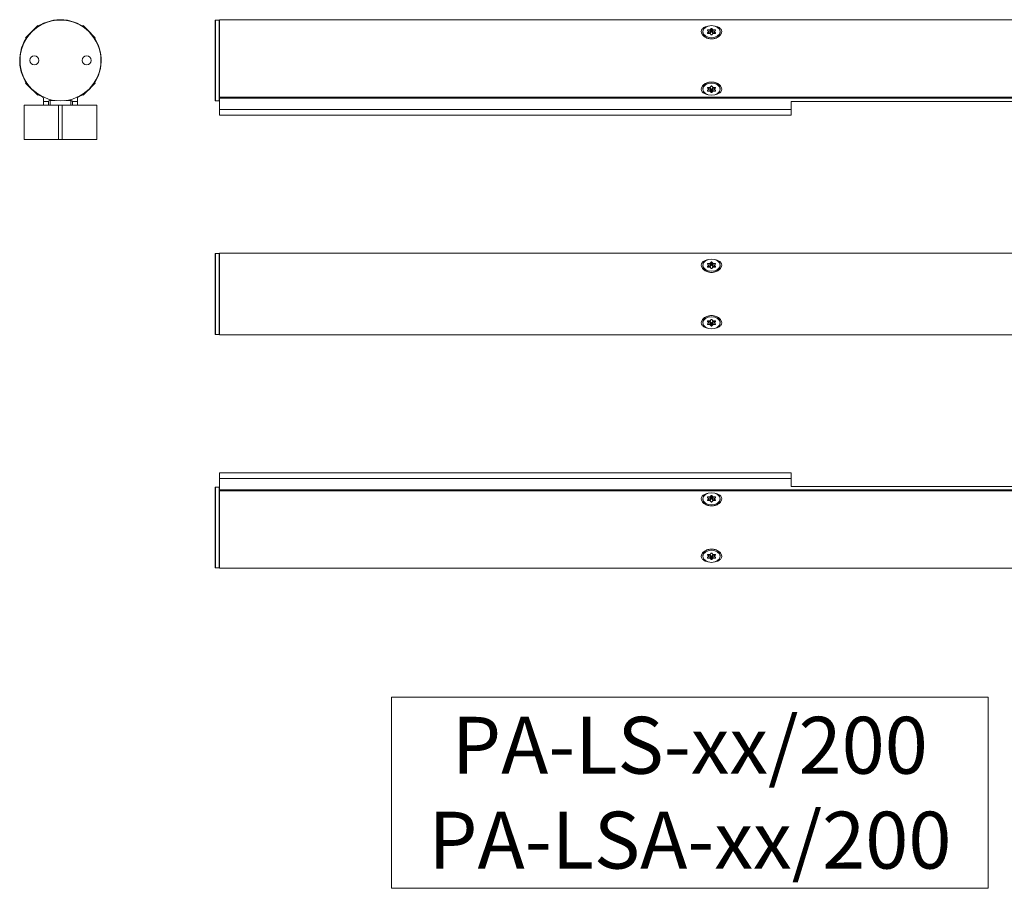
# Model space of a CAD drawing. Units: inches. Extents: x 391 to 11605, y 0 to 4159.
# Drawn here: x 587 to 1019, y 0 to 382 of the extents above; entities that cross this region are included whole.
import ezdxf

# ---------------------------------------------------------------- set-up
doc = ezdxf.new("R2010")
doc.units = ezdxf.units.IN
doc.header["$MEASUREMENT"] = 0
doc.layers.add('SIMON-PROtec_00', color=7, linetype='Continuous', lineweight=15)
doc.layers.add('SIMON-PROtec_02', color=82, linetype='Continuous', lineweight=15)
doc.styles.get("Standard").update_dxf_attribs({"font": 'arial.ttf'})

msp = doc.modelspace()

# ---------------------------------------------------------------- linework, layer by layer
at = {"layer": 'SIMON-PROtec_00'}
msp.add_lwpolyline([(750, 84), (1012, 84), (1012, 0), (750, 0)], close=True, dxfattribs=at)
at = {"layer": 'SIMON-PROtec_02'}
for p, q in [((672.5, 346.14), (672.5, 381.24)), ((672.7, 381.44), (672.7, 345.94)), ((674.3, 381.44), (672.7, 381.44)), ((674.3, 345.94), (674.3, 381.44)), ((674.5, 347.558), (674.5, 381.59)), ((674.5, 381.59), (1205.5, 381.59)), ((592.555, 376.931), (594.619, 378.995)), ((594.619, 378.995), (594.888, 378.726)), ((614.581, 378.995), (614.312, 378.726)), ((614.581, 378.995), (616.645, 376.931)), ((886.735, 376.333), (886.735, 375.827)), ((889.143, 376.403), (888.725, 376.916)), ((888.725, 375.749), (889.143, 376.262)), ((888.898, 376.704), (888.898, 377.128)), ((888.898, 377.128), (889.735, 377.128)), ((889.143, 376.262), (889.143, 375.537)), ((889.17, 376.333), (889.17, 375.537)), ((889.735, 377.128), (889.735, 375.714)), ((889.908, 377.199), (890.327, 377.712)), ((889.908, 375.785), (889.908, 377.199)), ((890.327, 376.297), (889.908, 375.785)), ((890.327, 377.712), (890.327, 376.297)), ((890.673, 376.297), (890.673, 377.712)), ((890.673, 377.712), (891.092, 377.199)), ((891.092, 375.785), (890.673, 376.297)), ((891.092, 377.199), (891.092, 375.785)), ((891.265, 375.714), (891.265, 377.128)), ((891.265, 377.128), (892.102, 377.128)), ((891.83, 375.537), (891.83, 376.333)), ((892.275, 376.916), (891.857, 376.403)), ((891.857, 375.537), (891.857, 376.262)), ((891.857, 376.262), (892.275, 375.749)), ((892.102, 377.128), (892.102, 376.704)), ((894.265, 376.333), (894.265, 375.827)), ((589.295, 373.671), (591.359, 375.735)), ((589.295, 373.671), (589.564, 373.402)), ((617.841, 375.735), (619.905, 373.671)), ((619.905, 373.671), (619.636, 373.402)), ((888.725, 375.608), (888.725, 375.749)), ((889.735, 375.537), (888.898, 375.537)), ((889.735, 375.714), (889.17, 375.714)), ((890.327, 374.954), (889.908, 375.467)), ((891.092, 375.467), (890.673, 374.954)), ((891.83, 375.714), (891.265, 375.714)), ((892.102, 375.537), (891.265, 375.537)), ((892.275, 375.749), (892.275, 375.608)), ((589.295, 353.709), (589.564, 353.978)), ((591.359, 351.645), (589.295, 353.709)), ((594.619, 348.384), (592.555, 350.448)), ((616.645, 350.448), (614.581, 348.384)), ((619.905, 353.709), (617.841, 351.645)), ((619.905, 353.709), (619.636, 353.978)), ((886.735, 351.047), (886.735, 351.552)), ((888.725, 351.63), (888.725, 351.771)), ((889.143, 351.117), (888.725, 351.63)), ((888.725, 350.463), (889.143, 350.976)), ((888.898, 351.842), (889.735, 351.842)), ((888.898, 350.251), (888.898, 350.675)), ((889.735, 350.251), (888.898, 350.251)), ((889.143, 351.842), (889.143, 351.117)), ((889.17, 351.047), (889.17, 351.842)), ((889.17, 351.665), (889.735, 351.665)), ((889.735, 351.665), (889.735, 350.251)), ((889.908, 351.913), (890.327, 352.425)), ((889.908, 350.18), (889.908, 351.595)), ((889.908, 351.595), (890.327, 351.082)), ((890.327, 351.082), (890.327, 349.668)), ((890.673, 352.425), (891.092, 351.913)), ((890.673, 351.082), (891.092, 351.595)), ((890.673, 349.668), (890.673, 351.082)), ((891.092, 351.595), (891.092, 350.18)), ((891.265, 351.842), (892.102, 351.842)), ((891.265, 350.251), (891.265, 351.665)), ((891.265, 351.665), (891.83, 351.665)), ((892.102, 350.251), (891.265, 350.251)), ((891.83, 351.842), (891.83, 351.047)), ((891.857, 351.117), (891.857, 351.842)), ((892.275, 351.63), (891.857, 351.117)), ((891.857, 350.976), (892.275, 350.463)), ((892.102, 350.675), (892.102, 350.251)), ((892.275, 351.771), (892.275, 351.63)), ((894.265, 351.047), (894.265, 351.552)), ((594.619, 348.384), (594.888, 348.653)), ((597.125, 345.69), (597.125, 347.108)), ((602.297, 346.09), (599.85, 346.09)), ((600.1, 343.99), (600.1, 346.09)), ((609.35, 346.09), (606.903, 346.09)), ((609.1, 343.99), (609.1, 346.09)), ((612.075, 347.108), (612.075, 345.69)), ((614.581, 348.384), (614.312, 348.653)), ((674.3, 345.94), (672.7, 345.94)), ((674.5, 347.558), (674.5, 347.108)), ((1205.5, 347.558), (674.5, 347.558)), ((674.5, 347.108), (674.5, 342.09)), ((674.5, 347.108), (1205.5, 347.108)), ((890.327, 349.668), (889.908, 350.18)), ((891.092, 350.18), (890.673, 349.668)), ((603.794, 343.99), (588.6, 343.99)), ((588.6, 328.99), (588.6, 343.99)), ((597.125, 343.99), (597.125, 345.69)), ((597.125, 345.69), (599.36, 345.69)), ((599.35, 345.59), (599.35, 343.99)), ((603.794, 343.99), (605.406, 343.99)), ((603.794, 343.99), (603.794, 328.99)), ((605.406, 328.99), (605.406, 343.99)), ((620.6, 343.99), (605.406, 343.99)), ((609.84, 345.69), (612.075, 345.69)), ((609.85, 343.99), (609.85, 345.59)), ((612.075, 345.69), (612.075, 343.99)), ((620.6, 328.99), (620.6, 343.99)), ((674.5, 339.59), (674.5, 342.09)), ((925.5, 342.09), (674.5, 342.09)), ((925.5, 342.09), (925.5, 345.69)), ((925.5, 345.69), (1205.5, 345.69)), ((925.5, 342.09), (925.5, 339.59)), ((674.5, 339.59), (925.5, 339.59)), ((588.6, 328.99), (603.794, 328.99)), ((605.406, 328.99), (603.794, 328.99)), ((605.406, 328.99), (620.6, 328.99)), ((672.5, 243.54), (672.5, 278.64)), ((672.7, 278.84), (672.7, 243.34)), ((674.3, 278.84), (672.7, 278.84)), ((674.3, 243.34), (674.3, 278.84)), ((674.5, 243.19), (674.5, 278.99)), ((674.5, 278.99), (1205.5, 278.99)), ((886.735, 273.733), (886.735, 273.227)), ((889.143, 273.803), (888.725, 274.316)), ((888.725, 273.149), (889.143, 273.662)), ((888.725, 273.008), (888.725, 273.149)), ((888.898, 274.104), (888.898, 274.528)), ((888.898, 274.528), (889.735, 274.528)), ((889.735, 272.937), (888.898, 272.937)), ((889.143, 273.662), (889.143, 272.937)), ((889.17, 273.733), (889.17, 272.937)), ((889.735, 273.114), (889.17, 273.114)), ((889.735, 274.528), (889.735, 273.114)), ((889.908, 274.599), (890.327, 275.112)), ((889.908, 273.185), (889.908, 274.599)), ((890.327, 273.697), (889.908, 273.185)), ((890.327, 272.354), (889.908, 272.867)), ((890.327, 275.112), (890.327, 273.697)), ((890.673, 273.697), (890.673, 275.112)), ((890.673, 275.112), (891.092, 274.599)), ((891.092, 273.185), (890.673, 273.697)), ((891.092, 272.867), (890.673, 272.354)), ((891.092, 274.599), (891.092, 273.185)), ((891.265, 273.114), (891.265, 274.528)), ((891.265, 274.528), (892.102, 274.528)), ((891.83, 273.114), (891.265, 273.114)), ((892.102, 272.937), (891.265, 272.937)), ((891.83, 272.937), (891.83, 273.733)), ((892.275, 274.316), (891.857, 273.803)), ((891.857, 272.937), (891.857, 273.662)), ((891.857, 273.662), (892.275, 273.149)), ((892.102, 274.528), (892.102, 274.104)), ((892.275, 273.149), (892.275, 273.008)), ((894.265, 273.733), (894.265, 273.227)), ((886.735, 248.447), (886.735, 248.952)), ((888.725, 249.03), (888.725, 249.171)), ((889.143, 248.517), (888.725, 249.03)), ((888.725, 247.863), (889.143, 248.376)), ((888.898, 249.242), (889.735, 249.242)), ((888.898, 247.651), (888.898, 248.075)), ((889.735, 247.651), (888.898, 247.651)), ((889.143, 249.242), (889.143, 248.517)), ((889.17, 248.447), (889.17, 249.242)), ((889.17, 249.065), (889.735, 249.065)), ((889.735, 249.065), (889.735, 247.651)), ((889.908, 249.313), (890.327, 249.825)), ((889.908, 247.58), (889.908, 248.995)), ((889.908, 248.995), (890.327, 248.482)), ((890.327, 247.068), (889.908, 247.58)), ((890.327, 248.482), (890.327, 247.068)), ((890.673, 249.825), (891.092, 249.313)), ((890.673, 248.482), (891.092, 248.995)), ((890.673, 247.068), (890.673, 248.482)), ((891.092, 247.58), (890.673, 247.068)), ((891.092, 248.995), (891.092, 247.58)), ((891.265, 249.242), (892.102, 249.242)), ((891.265, 247.651), (891.265, 249.065)), ((891.265, 249.065), (891.83, 249.065)), ((892.102, 247.651), (891.265, 247.651)), ((891.83, 249.242), (891.83, 248.447)), ((891.857, 248.517), (891.857, 249.242)), ((892.275, 249.03), (891.857, 248.517)), ((891.857, 248.376), (892.275, 247.863)), ((892.102, 248.075), (892.102, 247.651)), ((892.275, 249.171), (892.275, 249.03)), ((894.265, 248.447), (894.265, 248.952)), ((674.3, 243.34), (672.7, 243.34)), ((674.5, 243.19), (1205.5, 243.19)), ((925.5, 182.59), (674.5, 182.59)), ((674.5, 180.09), (674.5, 182.59)), ((925.5, 182.59), (925.5, 180.09)), ((674.5, 180.09), (925.5, 180.09)), ((674.5, 180.09), (674.5, 175.072)), ((925.5, 176.49), (925.5, 180.09)), ((672.5, 140.94), (672.5, 176.04)), ((672.7, 176.24), (672.7, 140.74)), ((674.3, 176.24), (672.7, 176.24)), ((674.3, 140.74), (674.3, 176.24)), ((1205.5, 175.072), (674.5, 175.072)), ((674.5, 175.072), (674.5, 174.621)), ((674.5, 140.59), (674.5, 174.621)), ((674.5, 174.621), (1205.5, 174.621)), ((1205.5, 176.49), (925.5, 176.49)), ((886.735, 171.133), (886.735, 170.627)), ((889.143, 171.203), (888.725, 171.716)), ((888.725, 170.549), (889.143, 171.062)), ((888.725, 170.408), (888.725, 170.549)), ((888.898, 171.504), (888.898, 171.928)), ((888.898, 171.928), (889.735, 171.928)), ((889.735, 170.337), (888.898, 170.337)), ((889.143, 171.062), (889.143, 170.337)), ((889.17, 171.133), (889.17, 170.337)), ((889.735, 170.514), (889.17, 170.514)), ((889.735, 171.928), (889.735, 170.514)), ((889.908, 171.999), (890.327, 172.512)), ((889.908, 170.585), (889.908, 171.999)), ((890.327, 171.097), (889.908, 170.585)), ((890.327, 169.754), (889.908, 170.267)), ((890.327, 172.512), (890.327, 171.097)), ((890.673, 171.097), (890.673, 172.512)), ((890.673, 172.512), (891.092, 171.999)), ((891.092, 170.585), (890.673, 171.097)), ((891.092, 170.267), (890.673, 169.754)), ((891.092, 171.999), (891.092, 170.585)), ((891.265, 170.514), (891.265, 171.928)), ((891.265, 171.928), (892.102, 171.928)), ((891.83, 170.514), (891.265, 170.514)), ((892.102, 170.337), (891.265, 170.337)), ((891.83, 170.337), (891.83, 171.133)), ((892.275, 171.716), (891.857, 171.203)), ((891.857, 170.337), (891.857, 171.062)), ((891.857, 171.062), (892.275, 170.549)), ((892.102, 171.928), (892.102, 171.504)), ((892.275, 170.549), (892.275, 170.408)), ((894.265, 171.133), (894.265, 170.627)), ((889.908, 146.713), (890.327, 147.225)), ((890.673, 147.225), (891.092, 146.713)), ((886.735, 145.847), (886.735, 146.352)), ((888.725, 146.43), (888.725, 146.571)), ((889.143, 145.917), (888.725, 146.43)), ((888.725, 145.263), (889.143, 145.776)), ((888.898, 146.642), (889.735, 146.642)), ((888.898, 145.051), (888.898, 145.475)), ((889.735, 145.051), (888.898, 145.051)), ((889.143, 146.642), (889.143, 145.917)), ((889.17, 145.847), (889.17, 146.642)), ((889.17, 146.465), (889.735, 146.465)), ((889.735, 146.465), (889.735, 145.051)), ((889.908, 144.98), (889.908, 146.395)), ((889.908, 146.395), (890.327, 145.882)), ((890.327, 144.468), (889.908, 144.98)), ((890.327, 145.882), (890.327, 144.468)), ((890.673, 145.882), (891.092, 146.395)), ((890.673, 144.468), (890.673, 145.882)), ((891.092, 144.98), (890.673, 144.468)), ((891.092, 146.395), (891.092, 144.98)), ((891.265, 146.642), (892.102, 146.642)), ((891.265, 145.051), (891.265, 146.465)), ((891.265, 146.465), (891.83, 146.465)), ((892.102, 145.051), (891.265, 145.051)), ((891.83, 146.642), (891.83, 145.847)), ((891.857, 145.917), (891.857, 146.642)), ((892.275, 146.43), (891.857, 145.917)), ((891.857, 145.776), (892.275, 145.263)), ((892.102, 145.475), (892.102, 145.051)), ((892.275, 146.571), (892.275, 146.43)), ((894.265, 145.847), (894.265, 146.352)), ((674.3, 140.74), (672.7, 140.74)), ((674.5, 140.59), (1205.5, 140.59))]:
    msp.add_line(p, q, dxfattribs=at)
for centre, radius in [((604.6, 363.69), 17.75), ((593.1, 363.69), 2), ((616.1, 363.69), 2)]:
    msp.add_circle(centre, radius, dxfattribs=at)
for centre, radius, start, end in [((604.6, 363.69), 17.9, 295.68505, 244.31495), ((672.7, 381.24), 0.2, 90, 180), ((674.3, 381.24), 0.2, 0, 90), ((596.625, 347.108), 0.5, 0, 64.31495), ((599.85, 345.59), 0.5, 90, 168.46304), ((609.35, 345.59), 0.5, 11.53696, 90), ((612.575, 347.108), 0.5, 115.68505, 180), ((672.7, 346.14), 0.2, 180, 270), ((674.3, 346.14), 0.2, 270, 0), ((599.85, 345.59), 0.5, 168.46304, 180), ((609.35, 345.59), 0.5, 0, 11.53696), ((672.7, 278.64), 0.2, 90, 180), ((674.3, 278.64), 0.2, 0, 90), ((672.7, 243.54), 0.2, 180, 270), ((674.3, 243.54), 0.2, 270, 0), ((672.7, 176.04), 0.2, 90, 180), ((674.3, 176.04), 0.2, 0, 90), ((672.7, 140.94), 0.2, 180, 270), ((674.3, 140.94), 0.2, 270, 0)]:
    msp.add_arc(centre, radius, start, end, dxfattribs=at)
for centre in [(890.5, 376.333), (890.5, 351.047), (890.5, 273.733), (890.5, 248.447), (890.5, 171.133), (890.5, 145.847)]:
    msp.add_ellipse(centre, major_axis=(3.765, 0), ratio=0.7071068, dxfattribs=at)
for centre, major_axis, start_param, end_param in [((888.898, 376.987), (-0.2, 0), 4.712389, 6.8067841), ((888.97, 376.333), (0.2, 0), 5.7595865, 6.8067841), ((889.735, 377.27), (-0.2, 0), 1.5707963, 2.6179939), ((890.5, 377.641), (-0.2, 0), 3.6651914, 5.7595865), ((890.5, 376.227), (-0.2, 0), 3.6651914, 5.7595865), ((891.265, 377.27), (-0.2, 0), 0.5235988, 1.5707963), ((892.03, 376.333), (-0.2, 0), 5.7595865, 6.8067841), ((892.102, 376.987), (0.2, 0), 5.7595865, 7.8539816), ((890.5, 375.827), (3.765, 0), 3.1415927, 6.2831853), ((888.898, 375.679), (-0.2, 0), 5.7595865, 7.8539816), ((889.735, 375.855), (-0.2, 0), 1.5707963, 2.6179939), ((889.735, 375.396), (0.2, 0), 0.5235988, 1.5707963), ((890.5, 375.025), (0.2, 0), 3.6651914, 5.7595865), ((891.265, 375.855), (-0.2, 0), 0.5235988, 1.5707963), ((891.265, 375.396), (0.2, 0), 1.5707963, 2.6179939), ((892.102, 375.679), (0.2, 0), 4.712389, 6.8067841), ((890.5, 351.552), (-3.765, 0), 3.1415927, 6.2831853), ((888.898, 351.701), (-0.2, 0), 4.712389, 6.8067841), ((888.898, 350.393), (-0.2, 0), 5.7595865, 7.8539816), ((888.97, 351.047), (0.2, 0), 5.7595865, 6.8067841), ((889.735, 351.984), (-0.2, 0), 1.5707963, 2.6179939), ((889.735, 351.524), (0.2, 0), 0.5235988, 1.5707963), ((889.735, 350.11), (0.2, 0), 0.5235988, 1.5707963), ((890.5, 352.355), (-0.2, 0), 3.6651914, 5.7595865), ((890.5, 351.153), (0.2, 0), 3.6651914, 5.7595865), ((891.265, 351.984), (-0.2, 0), 0.5235988, 1.5707963), ((891.265, 351.524), (0.2, 0), 1.5707963, 2.6179939), ((891.265, 350.11), (0.2, 0), 1.5707963, 2.6179939), ((892.03, 351.047), (-0.2, 0), 5.7595865, 6.8067841), ((892.102, 351.701), (0.2, 0), 5.7595865, 7.8539816), ((892.102, 350.393), (0.2, 0), 4.712389, 6.8067841), ((890.5, 349.738), (0.2, 0), 3.6651914, 5.7595865), ((890.5, 273.227), (3.765, 0), 3.1415927, 6.2831853), ((888.898, 274.387), (-0.2, 0), 4.712389, 6.8067841), ((888.898, 273.079), (-0.2, 0), 5.7595865, 7.8539816), ((888.97, 273.733), (0.2, 0), 5.7595865, 6.8067841), ((889.735, 274.67), (-0.2, 0), 1.5707963, 2.6179939), ((889.735, 273.255), (-0.2, 0), 1.5707963, 2.6179939), ((889.735, 272.796), (0.2, 0), 0.5235988, 1.5707963), ((890.5, 275.041), (-0.2, 0), 3.6651914, 5.7595865), ((890.5, 273.627), (-0.2, 0), 3.6651914, 5.7595865), ((891.265, 274.67), (-0.2, 0), 0.5235988, 1.5707963), ((891.265, 273.255), (-0.2, 0), 0.5235988, 1.5707963), ((891.265, 272.796), (0.2, 0), 1.5707963, 2.6179939), ((892.03, 273.733), (-0.2, 0), 5.7595865, 6.8067841), ((892.102, 274.387), (0.2, 0), 5.7595865, 7.8539816), ((892.102, 273.079), (0.2, 0), 4.712389, 6.8067841), ((890.5, 272.425), (0.2, 0), 3.6651914, 5.7595865), ((890.5, 248.952), (-3.765, 0), 3.1415927, 6.2831853), ((888.898, 249.101), (-0.2, 0), 4.712389, 6.8067841), ((888.898, 247.793), (-0.2, 0), 5.7595865, 7.8539816), ((888.97, 248.447), (0.2, 0), 5.7595865, 6.8067841), ((889.735, 249.384), (-0.2, 0), 1.5707963, 2.6179939), ((889.735, 248.924), (0.2, 0), 0.5235988, 1.5707963), ((889.735, 247.51), (0.2, 0), 0.5235988, 1.5707963), ((890.5, 249.755), (-0.2, 0), 3.6651914, 5.7595865), ((890.5, 248.553), (0.2, 0), 3.6651914, 5.7595865), ((890.5, 247.138), (0.2, 0), 3.6651914, 5.7595865), ((891.265, 249.384), (-0.2, 0), 0.5235988, 1.5707963), ((891.265, 248.924), (0.2, 0), 1.5707963, 2.6179939), ((891.265, 247.51), (0.2, 0), 1.5707963, 2.6179939), ((892.03, 248.447), (-0.2, 0), 5.7595865, 6.8067841), ((892.102, 249.101), (0.2, 0), 5.7595865, 7.8539816), ((892.102, 247.793), (0.2, 0), 4.712389, 6.8067841), ((890.5, 170.627), (3.765, 0), 3.1415927, 6.2831853), ((888.898, 171.787), (-0.2, 0), 4.712389, 6.8067841), ((888.898, 170.479), (-0.2, 0), 5.7595865, 7.8539816), ((888.97, 171.133), (0.2, 0), 5.7595865, 6.8067841), ((889.735, 172.07), (-0.2, 0), 1.5707963, 2.6179939), ((889.735, 170.655), (-0.2, 0), 1.5707963, 2.6179939), ((889.735, 170.196), (0.2, 0), 0.5235988, 1.5707963), ((890.5, 172.441), (-0.2, 0), 3.6651914, 5.7595865), ((890.5, 171.027), (-0.2, 0), 3.6651914, 5.7595865), ((890.5, 169.825), (0.2, 0), 3.6651914, 5.7595865), ((891.265, 172.07), (-0.2, 0), 0.5235988, 1.5707963), ((891.265, 170.655), (-0.2, 0), 0.5235988, 1.5707963), ((891.265, 170.196), (0.2, 0), 1.5707963, 2.6179939), ((892.03, 171.133), (-0.2, 0), 5.7595865, 6.8067841), ((892.102, 171.787), (0.2, 0), 5.7595865, 7.8539816), ((892.102, 170.479), (0.2, 0), 4.712389, 6.8067841), ((890.5, 146.352), (-3.765, 0), 3.1415927, 6.2831853), ((890.5, 147.155), (-0.2, 0), 3.6651914, 5.7595865), ((888.898, 146.501), (-0.2, 0), 4.712389, 6.8067841), ((888.898, 145.193), (-0.2, 0), 5.7595865, 7.8539816), ((888.97, 145.847), (0.2, 0), 5.7595865, 6.8067841), ((889.735, 146.784), (-0.2, 0), 1.5707963, 2.6179939), ((889.735, 146.324), (0.2, 0), 0.5235988, 1.5707963), ((889.735, 144.91), (0.2, 0), 0.5235988, 1.5707963), ((890.5, 145.953), (0.2, 0), 3.6651914, 5.7595865), ((890.5, 144.538), (0.2, 0), 3.6651914, 5.7595865), ((891.265, 146.784), (-0.2, 0), 0.5235988, 1.5707963), ((891.265, 146.324), (0.2, 0), 1.5707963, 2.6179939), ((891.265, 144.91), (0.2, 0), 1.5707963, 2.6179939), ((892.03, 145.847), (-0.2, 0), 5.7595865, 6.8067841), ((892.102, 146.501), (0.2, 0), 5.7595865, 7.8539816), ((892.102, 145.193), (0.2, 0), 4.712389, 6.8067841)]:
    msp.add_ellipse(centre, major_axis=major_axis, ratio=0.7071068, start_param=start_param, end_param=end_param, dxfattribs=at)
for points, knots in [([(886, 376.347), (886, 376.732), (886.132, 377.117), (886.638, 377.776), (887.013, 378.051), (887.82, 378.451), (888.299, 378.609), (888.815, 378.714)], [0.64585494, 0.64585494, 0.64585494, 0.64585494, 0.8094176, 0.8094176, 0.97298026, 0.97298026, 1.12752136, 1.12752136, 1.12752136, 1.12752136]), ([(895, 376.347), (895, 375.961), (894.868, 375.538), (894.362, 374.747), (893.987, 374.38), (893.168, 373.811), (892.671, 373.568), (891.602, 373.244), (891.031, 373.165), (890.5, 373.165), (889.969, 373.165), (889.398, 373.244), (888.329, 373.568), (887.832, 373.811), (887.013, 374.38), (886.638, 374.747), (886.132, 375.538), (886, 375.961), (886, 376.347)], [1.9375648, 1.9375648, 1.9375648, 1.9375648, 2.1011275, 2.1011275, 2.2646901, 2.2646901, 2.4240549, 2.4240549, 2.5834197, 2.5834197, 2.5834197, 2.7427846, 2.7427846, 2.9021494, 2.9021494, 3.065712, 3.065712, 3.2292747, 3.2292747, 3.2292747, 3.2292747]), ([(892.185, 378.714), (892.701, 378.609), (893.18, 378.451), (893.987, 378.051), (894.362, 377.776), (894.868, 377.117), (895, 376.732), (895, 376.347)], [1.45589839, 1.45589839, 1.45589839, 1.45589839, 1.61043949, 1.61043949, 1.77400215, 1.77400215, 1.93756481, 1.93756481, 1.93756481, 1.93756481]), ([(886, 351.032), (886, 351.418), (886.132, 351.841), (886.638, 352.632), (887.013, 353), (887.832, 353.568), (888.329, 353.812), (889.398, 354.135), (889.969, 354.214), (891.031, 354.214), (891.602, 354.135), (892.671, 353.812), (893.168, 353.568), (893.987, 353), (894.362, 352.632), (894.868, 351.841), (895, 351.418), (895, 351.032)], [0.6458549, 0.6458549, 0.6458549, 0.6458549, 0.8094176, 0.8094176, 0.9729803, 0.9729803, 1.1323451, 1.1323451, 1.2917099, 1.2917099, 1.4510747, 1.4510747, 1.6104395, 1.6104395, 1.7740021, 1.7740021, 1.9375648, 1.9375648, 1.9375648, 1.9375648]), ([(888.815, 348.666), (888.299, 348.771), (887.82, 348.928), (887.013, 349.328), (886.638, 349.604), (886.132, 350.263), (886, 350.647), (886, 351.032)], [2.74760826, 2.74760826, 2.74760826, 2.74760826, 2.90214936, 2.90214936, 3.06571202, 3.06571202, 3.22927468, 3.22927468, 3.22927468, 3.22927468]), ([(895, 351.032), (895, 350.647), (894.868, 350.263), (894.362, 349.604), (893.987, 349.328), (893.18, 348.928), (892.701, 348.771), (892.185, 348.666)], [1.93756481, 1.93756481, 1.93756481, 1.93756481, 2.10112747, 2.10112747, 2.26469013, 2.26469013, 2.41923123, 2.41923123, 2.41923123, 2.41923123]), ([(886, 273.747), (886, 274.132), (886.132, 274.517), (886.638, 275.176), (887.013, 275.451), (887.82, 275.851), (888.299, 276.009), (888.815, 276.114)], [0.64585494, 0.64585494, 0.64585494, 0.64585494, 0.8094176, 0.8094176, 0.97298026, 0.97298026, 1.12752136, 1.12752136, 1.12752136, 1.12752136]), ([(895, 273.747), (895, 273.361), (894.868, 272.938), (894.362, 272.147), (893.987, 271.78), (893.168, 271.211), (892.671, 270.968), (891.602, 270.644), (891.031, 270.565), (890.5, 270.565), (889.969, 270.565), (889.398, 270.644), (888.329, 270.968), (887.832, 271.211), (887.013, 271.78), (886.638, 272.147), (886.132, 272.938), (886, 273.361), (886, 273.747)], [1.9375648, 1.9375648, 1.9375648, 1.9375648, 2.1011275, 2.1011275, 2.2646901, 2.2646901, 2.4240549, 2.4240549, 2.5834197, 2.5834197, 2.5834197, 2.7427846, 2.7427846, 2.9021494, 2.9021494, 3.065712, 3.065712, 3.2292747, 3.2292747, 3.2292747, 3.2292747]), ([(892.185, 276.114), (892.701, 276.009), (893.18, 275.851), (893.987, 275.451), (894.362, 275.176), (894.868, 274.517), (895, 274.132), (895, 273.747)], [1.45589839, 1.45589839, 1.45589839, 1.45589839, 1.61043949, 1.61043949, 1.77400215, 1.77400215, 1.93756481, 1.93756481, 1.93756481, 1.93756481]), ([(886, 248.432), (886, 248.818), (886.132, 249.241), (886.638, 250.032), (887.013, 250.4), (887.832, 250.968), (888.329, 251.212), (889.398, 251.535), (889.969, 251.614), (891.031, 251.614), (891.602, 251.535), (892.671, 251.212), (893.168, 250.968), (893.987, 250.4), (894.362, 250.032), (894.868, 249.241), (895, 248.818), (895, 248.432)], [0.6458549, 0.6458549, 0.6458549, 0.6458549, 0.8094176, 0.8094176, 0.9729803, 0.9729803, 1.1323451, 1.1323451, 1.2917099, 1.2917099, 1.4510747, 1.4510747, 1.6104395, 1.6104395, 1.7740021, 1.7740021, 1.9375648, 1.9375648, 1.9375648, 1.9375648]), ([(888.815, 246.066), (888.299, 246.171), (887.82, 246.328), (887.013, 246.728), (886.638, 247.004), (886.132, 247.663), (886, 248.047), (886, 248.432)], [2.74760826, 2.74760826, 2.74760826, 2.74760826, 2.90214936, 2.90214936, 3.06571202, 3.06571202, 3.22927468, 3.22927468, 3.22927468, 3.22927468]), ([(895, 248.432), (895, 248.047), (894.868, 247.663), (894.362, 247.004), (893.987, 246.728), (893.18, 246.328), (892.701, 246.171), (892.185, 246.066)], [1.93756481, 1.93756481, 1.93756481, 1.93756481, 2.10112747, 2.10112747, 2.26469013, 2.26469013, 2.41923123, 2.41923123, 2.41923123, 2.41923123]), ([(886, 171.147), (886, 171.532), (886.132, 171.917), (886.638, 172.576), (887.013, 172.851), (887.82, 173.251), (888.299, 173.409), (888.815, 173.514)], [0.64585494, 0.64585494, 0.64585494, 0.64585494, 0.8094176, 0.8094176, 0.97298026, 0.97298026, 1.12752136, 1.12752136, 1.12752136, 1.12752136]), ([(892.185, 173.514), (892.701, 173.409), (893.18, 173.251), (893.987, 172.851), (894.362, 172.576), (894.868, 171.917), (895, 171.532), (895, 171.147)], [1.45589839, 1.45589839, 1.45589839, 1.45589839, 1.61043949, 1.61043949, 1.77400215, 1.77400215, 1.93756481, 1.93756481, 1.93756481, 1.93756481]), ([(895, 171.147), (895, 170.761), (894.868, 170.338), (894.362, 169.547), (893.987, 169.18), (893.168, 168.611), (892.671, 168.368), (891.602, 168.044), (891.031, 167.965), (890.5, 167.965), (889.969, 167.965), (889.398, 168.044), (888.329, 168.368), (887.832, 168.611), (887.013, 169.18), (886.638, 169.547), (886.132, 170.338), (886, 170.761), (886, 171.147)], [1.9375648, 1.9375648, 1.9375648, 1.9375648, 2.1011275, 2.1011275, 2.2646901, 2.2646901, 2.4240549, 2.4240549, 2.5834197, 2.5834197, 2.5834197, 2.7427846, 2.7427846, 2.9021494, 2.9021494, 3.065712, 3.065712, 3.2292747, 3.2292747, 3.2292747, 3.2292747]), ([(886, 145.832), (886, 146.218), (886.132, 146.641), (886.638, 147.432), (887.013, 147.8), (887.832, 148.368), (888.329, 148.612), (889.398, 148.935), (889.969, 149.014), (891.031, 149.014), (891.602, 148.935), (892.671, 148.612), (893.168, 148.368), (893.987, 147.8), (894.362, 147.432), (894.868, 146.641), (895, 146.218), (895, 145.832)], [0.6458549, 0.6458549, 0.6458549, 0.6458549, 0.8094176, 0.8094176, 0.9729803, 0.9729803, 1.1323451, 1.1323451, 1.2917099, 1.2917099, 1.4510747, 1.4510747, 1.6104395, 1.6104395, 1.7740021, 1.7740021, 1.9375648, 1.9375648, 1.9375648, 1.9375648]), ([(888.815, 143.466), (888.299, 143.571), (887.82, 143.728), (887.013, 144.128), (886.638, 144.404), (886.132, 145.063), (886, 145.447), (886, 145.832)], [2.74760826, 2.74760826, 2.74760826, 2.74760826, 2.90214936, 2.90214936, 3.06571202, 3.06571202, 3.22927468, 3.22927468, 3.22927468, 3.22927468]), ([(895, 145.832), (895, 145.447), (894.868, 145.063), (894.362, 144.404), (893.987, 144.128), (893.18, 143.728), (892.701, 143.571), (892.185, 143.466)], [1.93756481, 1.93756481, 1.93756481, 1.93756481, 2.10112747, 2.10112747, 2.26469013, 2.26469013, 2.41923123, 2.41923123, 2.41923123, 2.41923123])]:
    msp.add_open_spline(points, degree=3, knots=knots, dxfattribs=at)

# ---------------------------------------------------------------- texts
at = {"insert": (881, 42), "char_height": 25, "attachment_point": 5}
msp.add_mtext_dynamic_manual_height_columns('PA-LS-xx/200\\PPA-LSA-xx/200', width=262, gutter_width=0.6, heights=[84], dxfattribs=at)

doc.saveas('drawing.dxf')
